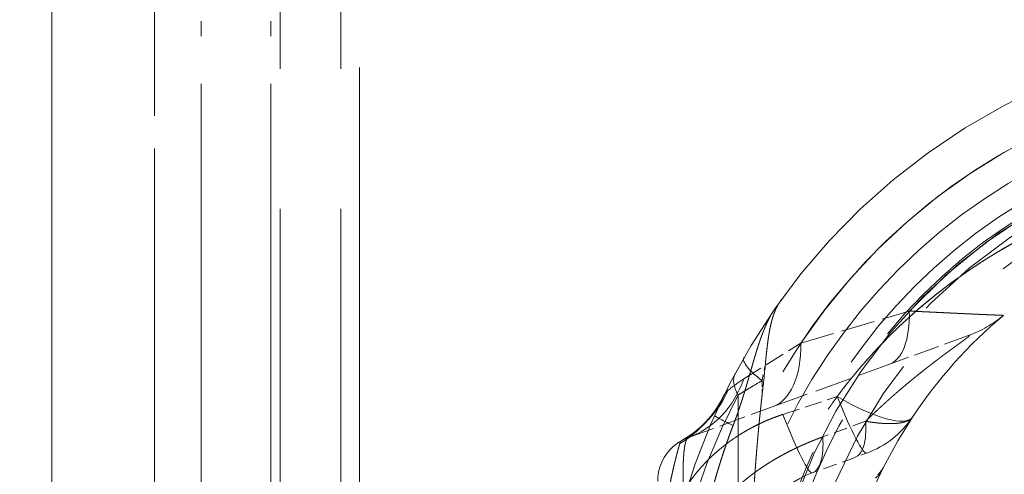
# Model space of a CAD drawing. Extents: x 0 to 420, y 0 to 297.
# Drawn here: x 146 to 162, y 215 to 222 of the extents above; entities that cross this region are included whole.
import ezdxf
from ezdxf.enums import TextEntityAlignment as Align

# ---------------------------------------------------------------- set-up
doc = ezdxf.new("R2010")
doc.units = 0
doc.linetypes.add('DASHDOT', pattern=[18.5, 12, -3, 0.5, -3])
doc.linetypes.add('DASHED', pattern=[15, 12, -3])
doc.layers.get('0').update_dxf_attribs({"lineweight": 13})
doc.styles.get("Standard").update_dxf_attribs({"font": 'isocp.shx'})
doc.dimstyles.get("Standard").update_dxf_attribs({"dimtxt": 2.5, "dimasz": 2.5, "dimexe": 1.25, "dimexo": 0.625, "dimtad": 1, "dimcen": 2.5, "dimadec": 0, "dimazin": 0, "dimtfac": 1, "dimtmove": 0, "dimatfit": 0, "dimfxl": 1, "dimarcsym": 0})

# ---------------------------------------------------------------- blocks, each defined once
blk = doc.blocks.new('*D84')
at = {"color": 7, "lineweight": 13}
for p, q in [((146.685662, 175.558484), (146.685662, 262.088971)), ((166.935664, 219.058485), (166.935664, 262.088971)), ((149.176151, 261.088969), (164.445178, 261.088969))]:
    blk.add_line(p, q, dxfattribs=at)
for points in [[(149.176151, 261.306859), (146.685662, 261.088969), (149.176151, 260.871079)], [(164.445178, 260.871079), (166.935664, 261.088969), (164.445178, 261.306859)]]:
    blk.add_lwpolyline(points, close=True, dxfattribs=at)
for points in [[(149.176151, 261.306859), (146.685662, 261.088969), (149.176151, 261.306859), (149.176151, 260.871079)], [(164.445178, 260.871079), (166.935664, 261.088969), (164.445178, 260.871079), (164.445178, 261.306859)]]:
    blk.add_solid(points, dxfattribs=at)
at = {"color": 7, "lineweight": 13, "width": 0.619172}
blk.add_text('27', height=3, dxfattribs=at).set_placement((155.17428, 262.088971), (158.447044, 262.088971), align=Align.FIT)
blk = doc.blocks.new('*D85')
at = {"color": 7, "lineweight": 13}
for p, q in [((121.410665, 244.931405), (121.410665, 262.088971)), ((146.685662, 175.558484), (146.685662, 262.088971)), ((123.901151, 261.088969), (144.195176, 261.088969))]:
    blk.add_line(p, q, dxfattribs=at)
for points in [[(123.901151, 261.306859), (121.410665, 261.088969), (123.901151, 260.871079)], [(144.195176, 260.871079), (146.685662, 261.088969), (144.195176, 261.306859)]]:
    blk.add_lwpolyline(points, close=True, dxfattribs=at)
for points in [[(123.901151, 261.306859), (121.410665, 261.088969), (123.901151, 261.306859), (123.901151, 260.871079)], [(144.195176, 260.871079), (146.685662, 261.088969), (144.195176, 260.871079), (144.195176, 261.306859)]]:
    blk.add_solid(points, dxfattribs=at)
at = {"color": 7, "lineweight": 13, "width": 0.602878}
blk.add_text('34', height=3, dxfattribs=at).set_placement((132.411778, 262.088971), (135.684545, 262.088971), align=Align.FIT)
blk = doc.blocks.new('BLOCK66')
at = {"color": 7, "linetype": 'DASHDOT', "lineweight": 13}
for p, q in [((-22.227194, 55.575001), (-22.227194, 35.424999)), ((-12.152194, 45.5), (-32.302193, 45.5))]:
    blk.add_line(p, q, dxfattribs=at)
blk = doc.blocks.new('BLOCK68')
at = {"color": 7, "linetype": 'DASHED', "lineweight": 13, "ltscale": 0.234259}
blk.add_line((-47.027, 54.13), (-47.027, 63.5), dxfattribs=at)
at = {"color": 7, "linetype": 'DASHED', "lineweight": 13}
for p, q in [((-46.027, 31.327), (-46.027, 61.65)), ((-44.527, 31.327), (-44.527, 61.65)), ((-42.627, 31.678), (-42.627, 61.25)), ((-44.327, 28.65), (-44.327, 60.287)), ((-43.027, 28.65), (-43.027, 60.287)), ((-46.027, 29.35), (-46.027, 59.673)), ((-44.527, 29.35), (-44.527, 59.673)), ((-42.627, 29.75), (-42.627, 59.322)), ((-47.027, 27.5), (-47.027, 54.13))]:
    blk.add_line(p, q, dxfattribs=at)
at = {"color": 7, "linetype": 'DASHED', "lineweight": 13, "ltscale": 0.060637}
blk.add_line((-33.154, 52.764), (-30.828, 53.453), dxfattribs=at)
at = {"color": 7, "linetype": 'DASHED', "lineweight": 13, "ltscale": 0.045661}
blk.add_line((-29.555, 52.928), (-31.271, 52.304), dxfattribs=at)
at = {"color": 7, "linetype": 'DASHED', "lineweight": 13, "ltscale": 0.03618}
blk.add_line((-34.381, 51.996), (-33.154, 52.764), dxfattribs=at)
at = {"color": 7, "linetype": 'DASHED', "lineweight": 13, "ltscale": 0.009037}
for p, q in [((-33.918, 52.314), (-33.988, 51.96)), ((-33.988, 51.96), (-33.918, 52.314))]:
    blk.add_line(p, q, dxfattribs=at)
at = {"color": 7, "linetype": 'DASHED', "lineweight": 13, "ltscale": 0.066507}
blk.add_line((-33.771, 51.394), (-31.271, 52.304), dxfattribs=at)
at = {"color": 7, "linetype": 'DASHED', "lineweight": 13, "ltscale": 0.007904}
blk.add_line((-33.988, 51.96), (-33.988, 51.643), dxfattribs=at)
at = {"color": 7, "linetype": 'DASHED', "lineweight": 13, "ltscale": 0.007905}
blk.add_line((-33.988, 51.643), (-33.988, 51.96), dxfattribs=at)
at = {"color": 7, "linetype": 'DASHED', "lineweight": 13, "ltscale": 0.307646}
for p, q in [((-34.498, 51.653), (-34.498, 39.347)), ((-34.498, 39.347), (-34.498, 51.653))]:
    blk.add_line(p, q, dxfattribs=at)
at = {"color": 7, "linetype": 'DASHED', "lineweight": 13, "ltscale": 0.030732}
blk.add_line((-33.543, 51.234), (-32.375, 51.618), dxfattribs=at)
at = {"color": 7, "linetype": 'DASHED', "lineweight": 13, "ltscale": 0.047837}
blk.add_line((-35.569, 50.739), (-33.771, 51.394), dxfattribs=at)
at = {"color": 7, "linetype": 'DASHED', "lineweight": 13, "ltscale": 0.02445}
for p, q in [((-31.766, 51.087), (-32.685, 50.753)), ((-31.992, 50.313), (-32.911, 49.979))]:
    blk.add_line(p, q, dxfattribs=at)
at = {"color": 7, "linetype": 'DASHED', "lineweight": 13, "ltscale": 0.006605}
blk.add_line((-31.744, 50.404), (-31.992, 50.313), dxfattribs=at)
at = {"color": 7, "linetype": 'DASHED', "lineweight": 13}
for radius in [12.5, 12.5, 12, 12, 11.748, 11.748, 11.5, 11.05, 7.75]:
    blk.add_circle((-22.227, 45.5), radius, dxfattribs=at)
for centre, radius, start, end in [((-22.227, 45.5), 13.121, 326.1383, 213.8618), ((-22.227, 45.5), 13.121, 326.1383, 146.383), ((-22.227, 45.5), 14, 112.0243, 117.9532), ((-22.227, 45.5), 14, 117.9532, 242.0468), ((-22.227, 45.5), 11.714, 329.9557, 210.0443), ((-22.227, 45.5), 11.714, 329.9557, 137.2425), ((-22.227, 45.5), 10.25, 333.9974, 129.9254), ((-23.015, 44.67), 11.658, 123.8802, 143.4153), ((-22.227, 45.5), 10.25, 129.9255, 146.3759), ((-30.41, 55.278), 2.5, 290, 309.9254), ((-65.04, 55.229), 31.259, 353.4128, 354.6489), ((-65.04, 55.229), 31.259, 353.4128, 354.6489), ((-32.705, 49.337), 3.143, 122.2185, 129.7634), ((-23.323, 33.629), 21.207, 120.192, 121.8005), ((-23.322, 33.629), 21.208, 120.192, 121.8005), ((-23.046, 45.5), 13, 151.7512, 208.2489), ((-23.046, 45.5), 13, 151.7511, 208.249), ((-36.94, 52.649), 2.358, 300.207, 334.0137), ((-36.861, 52.735), 2.359, 299.1329, 335.4236), ((-36.763, 52.562), 2.161, 299.0947, 334.0295), ((-34.452, 51.443), 0.407, 130.301, 154.8671), ((-22.227, 45.5), 10.25, 145.9731, 204.6008), ((-32.428, 52.283), 2, 290, 326.3759), ((-35.227, 49.8), 1, 109.9999, 180), ((-35.655, 50.593), 0.0992, 125.2462, 169.7452), ((-31.798, 50.284), 0.45, 310, 333.4395), ((-32.227, 48.1), 2, 110, 180), ((-31.828, 50.225), 0.45, 307.5, 333.7972)]:
    blk.add_arc(centre, radius, start, end, dxfattribs=at)
for centre, major_axis, ratio, start_param, end_param in [((-32.126, 54.653), (0.855, -2.349), 0.416222, 0.000001, 0.89095), ((-34.626, 53.743), (0.855, -2.349), 0.510177, 0, 0.965179), ((-33.509, 51.96), (0.868, -0.497), 0.261648, 3.141593, 4.283755), ((-33.509, 51.96), (0.868, -0.497), 0.261648, 3.141593, 4.283755), ((-36.424, 53.089), (0.855, -2.349), 0.855008, 0.000003, 0.809054), ((-33.679, 51.653), (0.881, -0.473), 0.560012, 3.141596, 3.906291), ((-33.679, 51.653), (0.881, -0.473), 0.560013, 3.141598, 3.90629), ((-32.428, 52.283), (1.665, -1.107), 0.268274, 4.919903, 6.283181), ((-32.428, 52.283), (0.684, -1.879), 0.094188, 5.039777, 6.283185), ((-34.096, 50.803), (0.913, -0.408), 0.035665, 3.141593, 4.132747), ((-34.096, 50.803), (0.913, -0.408), 0.035665, 3.141593, 4.132746), ((-33.595, 51.858), (0.684, -1.879), 0.086256, 5.019624, 6.283185), ((-32.676, 52.193), (0.684, -1.879), 0.323616, 0, 0.829484), ((-33.595, 51.858), (0.684, -1.879), 0.323616, 0, 0.829488)]:
    blk.add_ellipse(centre, major_axis=major_axis, ratio=ratio, start_param=start_param, end_param=end_param, dxfattribs=at)
for points, knots in [([(-22.261, 56.564), (-23.464, 56.554), (-24.669, 56.411), (-25.842, 56.134), (-28.065, 55.34), (-30.014, 54.092), (-30.9, 53.368), (-32.428, 51.775), (-33.526, 49.849), (-33.94, 48.848), (-34.402, 47.092), (-34.462, 45.279), (-34.419, 44.551), (-34.238, 43.355), (-33.886, 42.208), (-33.719, 41.76), (-33.528, 41.324), (-33.313, 40.901)], [0, 0, 0, 0, 0, 0, 9.887616, 9.887616, 9.887616, 19.631211, 19.631211, 19.631211, 28.769796, 28.769796, 28.769796, 34.90029, 34.90029, 34.90029, 38.960865, 38.960865, 38.960865, 38.960865, 38.960865, 38.960865]), ([(-29.514, 54.35), (-28.896, 54.768), (-28.243, 55.141), (-27.56, 55.467), (-26.13, 56.025), (-24.614, 56.374), (-23.835, 56.494), (-23.048, 56.557), (-22.261, 56.564)], [0, 0, 0, 0, 0, 0, 6.373616, 6.373616, 6.373616, 12.839299, 12.839299, 12.839299, 12.839299, 12.839299, 12.839299]), ([(-33.918, 52.314), (-33.902, 52.478), (-33.885, 52.642), (-33.865, 52.814), (-33.833, 53.044), (-33.773, 53.274), (-33.756, 53.333), (-33.716, 53.448), (-33.664, 53.556), (-33.636, 53.609), (-33.604, 53.659), (-33.57, 53.706)], [0, 0, 0, 0, 0, 0, 1.714068, 1.714068, 1.714068, 2.301842, 2.301842, 2.301842, 2.88904, 2.88904, 2.88904, 2.88904, 2.88904, 2.88904]), ([(-33.918, 52.314), (-33.91, 52.397), (-33.902, 52.479), (-33.893, 52.562), (-33.878, 52.7), (-33.859, 52.841), (-33.851, 52.897), (-33.819, 53.1), (-33.771, 53.307), (-33.725, 53.451), (-33.656, 53.587), (-33.57, 53.706)], [0, 0, 0, 0, 0, 0, 0.862132, 0.862132, 0.862132, 1.44049, 1.44049, 1.44049, 2.918482, 2.918482, 2.918482, 2.918482, 2.918482, 2.918482]), ([(-34.609, 50.999), (-34.553, 51.144), (-34.501, 51.289), (-34.452, 51.436), (-34.373, 51.682), (-34.3, 51.932), (-34.271, 52.032), (-34.227, 52.185), (-34.183, 52.338), (-34.168, 52.39), (-34.121, 52.549), (-34.071, 52.71), (-34.035, 52.82), (-33.973, 52.994), (-33.898, 53.169), (-33.869, 53.232), (-33.82, 53.331), (-33.764, 53.426), (-33.743, 53.46), (-33.721, 53.493), (-33.699, 53.525)], [0, 0, 0, 0, 0, 0, 1.399392, 1.399392, 1.399392, 2.334831, 2.334831, 2.334831, 2.807324, 2.807324, 2.807324, 3.783733, 3.783733, 3.783733, 4.343589, 4.343589, 4.343589, 4.65771, 4.65771, 4.65771, 4.65771, 4.65771, 4.65771]), ([(-34.609, 50.999), (-34.569, 51.102), (-34.531, 51.205), (-34.495, 51.308), (-34.443, 51.464), (-34.393, 51.622), (-34.377, 51.674), (-34.345, 51.78), (-34.314, 51.886), (-34.298, 51.939), (-34.267, 52.046), (-34.236, 52.154), (-34.22, 52.208), (-34.189, 52.317), (-34.157, 52.427), (-34.14, 52.483), (-34.106, 52.596), (-34.07, 52.709), (-34.051, 52.767), (-34.004, 52.904), (-33.952, 53.042), (-33.919, 53.123), (-33.86, 53.254), (-33.791, 53.382), (-33.762, 53.431), (-33.731, 53.479), (-33.699, 53.525)], [0, 0, 0, 0, 0, 0, 0.992917, 0.992917, 0.992917, 1.488636, 1.488636, 1.488636, 1.985505, 1.985505, 1.985505, 2.484968, 2.484968, 2.484968, 2.989701, 2.989701, 2.989701, 3.505923, 3.505923, 3.505923, 4.206966, 4.206966, 4.206966, 4.657577, 4.657577, 4.657577, 4.657577, 4.657577, 4.657577]), ([(-28.806, 53.361), (-28.833, 53.362), (-28.861, 53.363), (-29.188, 53.376), (-29.459, 53.388), (-29.799, 53.404), (-30.113, 53.419), (-30.462, 53.436), (-30.828, 53.453)], [0, 0, 0, 0, 0, 0, 0.41558, 0.41558, 0.41558, 3.951544, 3.951544, 3.951544, 3.951544, 3.951544, 3.951544]), ([(-31.766, 51.087), (-31.596, 51.254), (-31.423, 51.416), (-31.252, 51.571), (-30.901, 51.876), (-30.55, 52.16), (-30.382, 52.291), (-30.104, 52.501), (-29.854, 52.684), (-29.762, 52.751), (-29.621, 52.853), (-29.543, 52.915), (-29.526, 52.931), (-29.528, 52.937), (-29.547, 52.931), (-29.55, 52.93), (-29.552, 52.93), (-29.555, 52.928)], [0, 0, 0, 0, 0, 0, 2.125225, 2.125225, 2.125225, 4.212763, 4.212763, 4.212763, 5.523643, 5.523643, 5.523643, 6.541274, 6.541274, 6.541274, 6.667234, 6.667234, 6.667234, 6.667234, 6.667234, 6.667234]), ([(-33.988, 51.643), (-34.075, 50.889), (-34.138, 50.137), (-34.185, 49.403), (-34.279, 47.433), (-34.299, 45.483), (-34.29, 44.289), (-34.245, 42.579), (-34.132, 40.849), (-34.093, 40.358), (-34.046, 39.858), (-33.988, 39.357)], [0, 0, 0, 0, 0, 0, 6.545622, 6.545622, 6.545622, 17.34695, 17.34695, 17.34695, 21.69622, 21.69622, 21.69622, 21.69622, 21.69622, 21.69622]), ([(-33.988, 39.357), (-34.075, 40.111), (-34.138, 40.863), (-34.185, 41.597), (-34.279, 43.567), (-34.299, 45.517), (-34.29, 46.711), (-34.245, 48.421), (-34.132, 50.151), (-34.093, 50.642), (-34.046, 51.142), (-33.988, 51.643)], [0, 0, 0, 0, 0, 0, 6.545622, 6.545622, 6.545622, 17.34695, 17.34695, 17.34695, 21.69622, 21.69622, 21.69622, 21.69622, 21.69622, 21.69622]), ([(-33.543, 51.234), (-33.989, 51.087), (-34.413, 50.88), (-34.803, 50.616), (-35.418, 50.047), (-35.848, 49.337), (-35.996, 49), (-36.12, 48.56), (-36.166, 48.109), (-36.172, 48.02), (-36.175, 47.932), (-36.175, 47.843)], [0, 0, 0, 0, 0, 0, 3.533636, 3.533636, 3.533636, 6.336308, 6.336308, 6.336308, 7.014444, 7.014444, 7.014444, 7.014444, 7.014444, 7.014444]), ([(-30.762, 51.176), (-30.797, 51.124), (-30.861, 51.083), (-30.953, 51.055), (-31.151, 51.029), (-31.403, 51.039), (-31.517, 51.05), (-31.639, 51.066), (-31.766, 51.087)], [0, 0, 0, 0, 0, 0, 1.59694, 1.59694, 1.59694, 2.772679, 2.772679, 2.772679, 2.772679, 2.772679, 2.772679]), ([(-34.609, 50.999), (-34.852, 50.363), (-35.056, 49.714), (-35.22, 49.056), (-35.429, 47.949), (-35.539, 46.833), (-35.568, 46.386), (-35.596, 45.493), (-35.567, 44.599), (-35.538, 44.153), (-35.427, 43.04), (-35.218, 41.936), (-35.054, 41.28), (-34.851, 40.634), (-34.609, 40.001)], [0, 0, 0, 0, 0, 0, 5.896232, 5.896232, 5.896232, 9.81282, 9.81282, 9.81282, 13.726559, 13.726559, 13.726559, 19.599472, 19.599472, 19.599472, 19.599472, 19.599472, 19.599472]), ([(-34.609, 40.001), (-34.852, 40.637), (-35.056, 41.286), (-35.22, 41.944), (-35.429, 43.051), (-35.539, 44.167), (-35.568, 44.614), (-35.596, 45.507), (-35.567, 46.401), (-35.538, 46.847), (-35.427, 47.96), (-35.218, 49.064), (-35.054, 49.72), (-34.851, 50.366), (-34.609, 50.999)], [0, 0, 0, 0, 0, 0, 5.896179, 5.896179, 5.896179, 9.812799, 9.812799, 9.812799, 13.726507, 13.726507, 13.726507, 19.599463, 19.599463, 19.599463, 19.599463, 19.599463, 19.599463]), ([(-35.569, 50.739), (-35.602, 50.727), (-35.631, 50.669), (-35.653, 50.564), (-35.698, 50.139), (-35.687, 49.458), (-35.66, 48.948), (-35.62, 48.434), (-35.569, 47.92)], [0, 0, 0, 0, 0, 0, 2.048216, 2.048216, 2.048216, 6.109805, 6.109805, 6.109805, 6.109805, 6.109805, 6.109805]), ([(-35.524, 48.039), (-35.484, 48.268), (-35.41, 48.494), (-35.308, 48.712), (-35.015, 49.197), (-34.619, 49.619), (-34.365, 49.84), (-33.886, 50.188), (-33.368, 50.468), (-33.142, 50.574), (-32.914, 50.669), (-32.685, 50.753)], [0, 0, 0, 0, 0, 0, 1.878547, 1.878547, 1.878547, 4.440072, 4.440072, 4.440072, 6.359476, 6.359476, 6.359476, 6.359476, 6.359476, 6.359476]), ([(-35.754, 50.611), (-35.778, 50.527), (-35.828, 50.348), (-35.901, 50.078), (-36.021, 49.5), (-36.109, 48.812), (-36.138, 48.513), (-36.16, 48.215), (-36.176, 47.92)], [0, 0, 0, 0, 0, 0, 4.591388, 4.591388, 4.591388, 7.891651, 7.891651, 7.891651, 7.891651, 7.891651, 7.891651])]:
    blk.add_open_spline(points, degree=5, knots=knots, dxfattribs=at)

msp = doc.modelspace()

# ---------------------------------------------------------------- block references
at = {"lineweight": 0, "xscale": 0.75, "yscale": 0.75, "zscale": 0.75}
for name in ['BLOCK68', 'BLOCK66']:
    msp.add_blockref(name, (183.606059, 177.377234), dxfattribs=at)

# ---------------------------------------------------------------- dimensions: what is measured, and where the dimension line sits
at = {"lineweight": 0}
for base, p1, p2, picture, middle in [((146.685664, 261.088969), (121.410664, 244.931408), (146.685664, 175.558484), '*D85', (134.048164, 261.088969)), ((166.935664, 261.088969), (146.685664, 175.558484), (166.935664, 219.058484), '*D84', (156.810664, 261.088969))]:
    dim = msp.add_linear_dim(base=base, p1=p1, p2=p2, dimstyle='STANDARD', dxfattribs=at)
    dim.commit()
    dim.dimension.update_dxf_attribs({"geometry": picture, "text_midpoint": middle, "dimtype": 160, "oblique_angle": 5156.620156})

doc.saveas('drawing.dxf')
